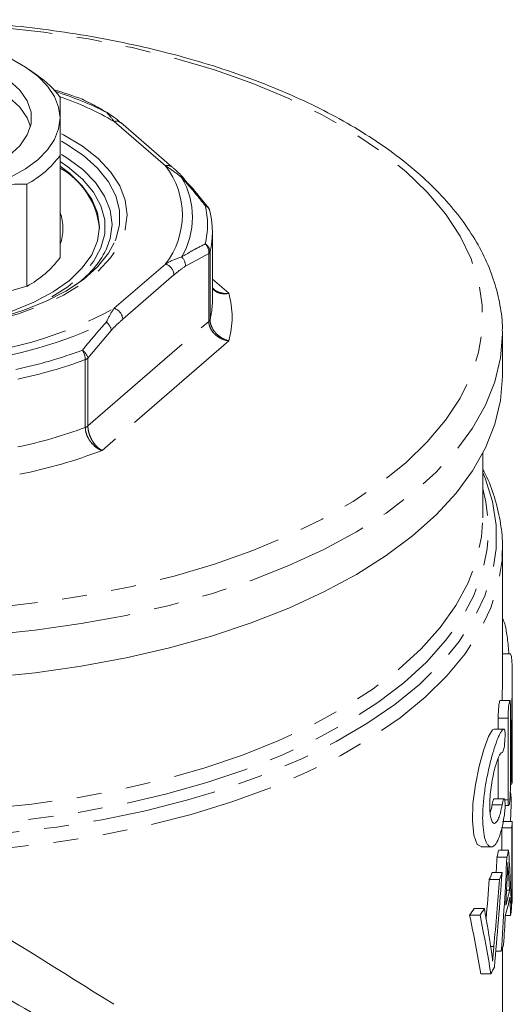
# Model space of a CAD drawing. Units: millimetres. Extents: x -35 to 550, y 10 to 352.
# Drawn here: x 328 to 353, y 302 to 352 of the extents above; entities that cross this region are included whole.
import ezdxf

# ---------------------------------------------------------------- set-up
doc = ezdxf.new("R2010")
doc.units = ezdxf.units.MM
doc.linetypes.add('PHANTOM', pattern=[12.7, 6.35, -1.27, 1.27, -1.27, 1.27, -1.27])

msp = doc.modelspace()

# ---------------------------------------------------------------- linework, layer by layer
at = {"color": 7, "linetype": 'Continuous', "lineweight": 15}
for p, q in [((329.125, 348.865), (328.717, 349.154)), ((331.41, 347.651), (331.436, 347.644)), ((331.731, 347.488), (331.478, 347.609)), ((335.964, 344.206), (333.359, 346.461)), ((330.277, 339.592), (330.277, 344.788)), ((328.589, 343.326), (328.589, 338.13)), ((336.594, 343.596), (336.602, 343.586)), ((338.027, 337.434), (338.027, 340.889)), ((323.465, 336.651), (328.589, 338.13)), ((352.775, 335.852), (352.777, 335.701)), ((352.777, 333.536), (352.777, 335.701)), ((351.777, 326.355), (351.777, 329.631)), ((352.771, 324.472), (352.777, 324.771)), ((352.777, 318.244), (352.777, 324.771)), ((353.181, 319.428), (352.777, 319.428)), ((353.277, 316.931), (353.277, 318.267)), ((353.156, 317.055), (352.653, 317.055)), ((353.181, 312.598), (353.181, 316.755)), ((352.56, 315.595), (352.56, 316.155)), ((353.063, 316.155), (353.063, 311.998)), ((353.276, 313.698), (353.276, 316.115)), ((352.856, 315.595), (352.35, 315.595)), ((353.243, 315.515), (353.243, 313.098)), ((352.56, 312.045), (352.56, 314.113)), ((353.181, 312.798), (353.255, 312.798)), ((352.865, 312.045), (352.359, 312.045)), ((353.229, 312.023), (353.157, 312.023)), ((352.912, 311.698), (353.097, 311.698)), ((353.273, 310.892), (352.773, 310.892)), ((353.256, 310.574), (352.755, 310.574)), ((351.696, 309.595), (352.214, 309.595)), ((353.091, 309.437), (352.588, 309.437)), ((353.005, 309.078), (352.5, 309.078)), ((352.755, 308.286), (352.246, 308.286)), ((352.62, 307.941), (352.109, 307.941)), ((353.133, 307.397), (352.986, 307.397)), ((353.277, 307.254), (353.277, 307.703)), ((351.86, 306.466), (351.336, 306.466)), ((353.256, 306.681), (353.227, 306.681)), ((351.637, 306.121), (351.109, 306.121)), ((353.193, 306.102), (352.926, 306.102)), ((352.717, 304.289), (352.439, 304.289)), ((352.777, 294.028), (352.777, 304.45)), ((352.189, 303.138), (351.671, 303.138))]:
    msp.add_line(p, q, dxfattribs=at)
at = {"color": 8, "linetype": 'PHANTOM', "lineweight": 0}
for p, q in [((331.661, 347.523), (331.41, 347.651)), ((335.636, 344.261), (333.032, 346.516)), ((337.842, 339.801), (336.652, 339.155)), ((337.842, 336.346), (337.842, 339.801)), ((337.905, 339.896), (337.905, 336.441)), ((333.032, 337.011), (335.636, 339.266)), ((336.069, 338.708), (333.465, 336.453)), ((338.027, 338.495), (338.857, 337.776)), ((331.693, 331.021), (337.842, 336.346)), ((332.882, 335.89), (331.693, 334.476)), ((338.857, 335.359), (332.41, 329.776)), ((331.561, 330.946), (331.561, 334.401)), ((331.693, 334.476), (331.693, 331.021)), ((353.063, 316.155), (352.56, 316.155)), ((353.243, 315.515), (353.181, 315.515)), ((353.243, 313.098), (353.181, 313.098)), ((352.76, 311.733), (352.251, 311.733)), ((353.063, 311.998), (352.894, 311.998)), ((353.088, 308.201), (353.025, 308.201)), ((352.341, 304.535), (352.177, 304.535))]:
    msp.add_line(p, q, dxfattribs=at)
at = {"color": 8, "linetype": 'PHANTOM', "lineweight": 0, "flags": 128}
for points in [[(291.777, 336.567), (291.872, 337.759), (292.156, 338.943), (292.627, 340.113), (293.282, 341.259), (294.118, 342.377), (295.128, 343.457), (296.307, 344.494), (297.647, 345.48), (299.14, 346.411), (300.776, 347.279), (302.544, 348.079), (304.434, 348.807), (306.434, 349.457), (308.53, 350.026), (310.711, 350.51), (312.961, 350.905), (315.267, 351.21), (317.615, 351.422), (319.988, 351.541), (322.373, 351.565), (324.754, 351.493), (327.117, 351.328), (329.445, 351.069), (331.725, 350.719), (333.943, 350.279), (336.083, 349.752), (338.133, 349.142), (340.079, 348.453), (341.91, 347.688), (343.613, 346.853), (345.179, 345.953), (346.596, 344.994), (347.856, 343.981), (348.952, 342.922), (349.876, 341.822), (350.622, 340.689), (351.186, 339.53), (351.564, 338.353), (351.753, 337.164), (351.753, 335.971), (351.564, 334.782), (351.186, 333.605), (350.622, 332.446), (349.876, 331.313), (348.952, 330.213), (347.856, 329.154), (346.596, 328.141), (345.179, 327.182), (343.613, 326.282), (341.91, 325.447), (340.079, 324.682), (338.133, 323.993), (336.083, 323.383), (333.943, 322.856), (331.725, 322.416), (329.445, 322.066), (327.117, 321.807), (324.754, 321.642), (322.373, 321.57), (319.988, 321.594), (317.615, 321.713), (315.267, 321.925), (312.961, 322.23), (310.711, 322.625), (308.53, 323.109), (306.434, 323.678), (304.434, 324.328), (302.544, 325.056), (300.776, 325.856), (299.14, 326.724), (297.647, 327.654), (296.307, 328.641), (295.128, 329.678), (294.118, 330.758), (293.282, 331.876), (292.627, 333.022), (292.156, 334.192), (291.872, 335.376), (291.777, 336.567)], [(330.344, 345.898), (330.457, 345.839), (331.41, 345.263), (332.211, 344.632), (332.848, 343.955), (333.31, 343.244), (333.59, 342.51), (333.684, 341.764), (333.59, 341.017), (333.31, 340.283), (332.848, 339.572), (332.211, 338.895), (331.41, 338.264), (330.457, 337.688), (329.367, 337.176), (328.157, 336.737), (326.847, 336.377), (325.456, 336.101), (324.008, 335.916), (322.524, 335.822), (321.029, 335.822), (319.546, 335.916), (318.097, 336.101), (316.707, 336.377), (315.397, 336.737), (314.187, 337.176), (313.097, 337.688), (312.144, 338.264), (311.343, 338.895), (310.706, 339.572), (310.244, 340.283), (309.964, 341.017), (309.87, 341.764), (309.87, 341.764)], [(330.346, 345.512), (330.574, 345.381), (331.46, 344.788), (332.186, 344.143), (332.742, 343.457), (333.117, 342.741), (333.307, 342.007), (333.307, 341.267), (333.117, 340.533), (333.035, 340.339)], [(330.348, 344.847), (330.62, 344.677), (331.43, 344.071), (332.075, 343.417), (332.543, 342.727), (332.828, 342.012), (332.923, 341.284), (332.828, 340.557), (332.622, 339.996)], [(330.277, 344.483), (330.675, 344.212), (331.41, 343.591), (331.973, 342.928), (332.353, 342.232), (332.546, 341.518), (332.546, 340.797), (332.353, 340.083), (331.973, 339.387), (331.41, 338.724), (330.675, 338.103), (329.781, 337.538), (328.745, 337.036), (328.572, 336.965)], [(352.777, 335.701), (352.681, 334.485), (352.395, 333.277), (351.92, 332.083), (351.26, 330.912), (350.417, 329.77), (349.398, 328.665), (348.209, 327.603), (346.856, 326.591), (345.349, 325.635), (343.697, 324.741), (341.91, 323.915), (339.998, 323.162), (337.974, 322.486), (335.851, 321.891), (333.64, 321.381), (331.356, 320.96), (329.014, 320.63), (326.626, 320.392), (324.209, 320.249), (321.777, 320.201), (319.345, 320.249), (316.927, 320.392), (314.54, 320.63), (312.197, 320.96), (309.914, 321.381), (307.703, 321.891), (305.579, 322.486), (303.555, 323.162), (301.644, 323.915), (299.857, 324.741), (298.204, 325.635), (296.697, 326.591), (295.345, 327.603), (294.156, 328.665), (293.137, 329.77), (292.294, 330.912), (291.633, 332.083), (291.158, 333.277), (290.872, 334.485), (290.777, 335.701)], [(291.777, 328.659), (291.652, 328.36), (291.278, 327.17), (291.092, 325.969), (291.095, 324.764), (291.286, 323.563), (291.666, 322.374), (292.23, 321.203), (292.977, 320.057), (293.901, 318.944), (294.996, 317.871), (296.256, 316.845), (297.674, 315.871), (299.24, 314.955), (300.945, 314.104), (302.777, 313.322), (304.727, 312.614), (306.782, 311.985), (308.929, 311.438), (311.156, 310.978), (313.447, 310.606), (315.79, 310.324), (318.17, 310.136), (320.572, 310.042), (322.982, 310.042), (325.384, 310.136), (327.763, 310.324), (330.106, 310.606), (332.398, 310.978), (334.624, 311.438), (336.771, 311.985), (338.826, 312.614), (340.776, 313.322), (342.609, 314.104), (344.314, 314.955), (345.88, 315.871), (347.297, 316.845), (348.558, 317.871), (349.653, 318.944), (350.577, 320.057), (351.324, 321.203), (351.888, 322.374), (352.267, 323.563), (352.459, 324.764), (352.462, 325.969), (352.275, 327.17), (351.901, 328.36), (351.777, 328.659)], [(291.777, 327.843), (291.617, 327.161), (291.487, 325.963), (291.547, 324.763), (291.797, 323.569), (292.236, 322.389), (292.86, 321.23), (293.665, 320.099), (294.647, 319.004), (295.799, 317.951), (297.115, 316.947), (298.585, 315.998), (300.201, 315.11), (301.953, 314.289), (303.829, 313.54), (305.818, 312.868), (307.906, 312.277), (310.083, 311.77), (312.332, 311.351), (314.641, 311.022), (316.994, 310.786), (319.378, 310.643), (321.777, 310.596), (324.176, 310.643), (326.559, 310.786), (328.913, 311.022), (331.222, 311.351), (333.471, 311.77), (335.647, 312.277), (337.736, 312.868), (339.725, 313.54), (341.601, 314.289), (343.352, 315.11), (344.968, 315.998), (346.439, 316.947), (347.754, 317.951), (348.907, 319.004), (349.889, 320.099), (350.694, 321.23), (351.318, 322.389), (351.756, 323.569), (352.006, 324.763), (352.067, 325.963), (351.937, 327.161), (351.777, 327.843)], [(291.777, 326.355), (291.84, 325.384), (292.087, 324.202), (292.521, 323.033), (293.139, 321.886), (293.937, 320.766), (294.909, 319.681), (296.051, 318.638), (297.353, 317.644), (298.809, 316.704), (300.41, 315.825), (302.144, 315.012), (304.002, 314.271), (305.972, 313.605), (308.041, 313.019), (310.196, 312.517), (312.423, 312.102), (314.71, 311.777), (317.041, 311.543), (319.401, 311.402), (321.777, 311.355), (324.152, 311.402), (326.513, 311.543), (328.844, 311.777), (331.13, 312.102), (333.358, 312.517), (335.513, 313.019), (337.582, 313.605), (339.551, 314.271), (341.409, 315.012), (343.144, 315.825), (344.744, 316.704), (346.2, 317.644), (347.503, 318.638), (348.644, 319.681), (349.617, 320.766), (350.414, 321.886), (351.032, 323.033), (351.466, 324.202), (351.714, 325.384), (351.777, 326.355)], [(290.777, 324.771), (290.799, 324.184), (290.987, 322.97), (291.365, 321.766), (291.931, 320.581), (292.681, 319.422), (293.611, 318.297), (294.715, 317.211), (295.986, 316.171), (297.416, 315.185), (298.997, 314.258), (300.718, 313.396), (302.57, 312.605), (304.54, 311.888), (306.617, 311.251), (308.787, 310.697), (311.038, 310.231), (313.355, 309.854), (315.724, 309.569), (318.13, 309.379), (320.559, 309.283), (322.995, 309.283), (325.424, 309.379), (327.83, 309.569), (330.199, 309.854), (332.516, 310.231), (334.766, 310.697), (336.937, 311.251), (339.013, 311.888), (340.984, 312.605), (342.835, 313.396), (344.557, 314.258), (346.137, 315.185), (347.568, 316.171), (348.839, 317.211), (349.943, 318.297), (350.873, 319.422), (351.623, 320.581), (352.189, 321.766), (352.567, 322.97), (352.755, 324.184), (352.771, 324.472)]]:
    msp.add_lwpolyline(points, dxfattribs=at)
at = {"color": 7, "linetype": 'Continuous', "lineweight": 15, "flags": 128}
for points in [[(330.277, 346.7), (330.204, 347.255), (329.987, 347.8), (329.63, 348.326), (329.138, 348.825), (328.52, 349.287), (327.787, 349.705), (326.951, 350.072), (326.027, 350.381)], [(328.773, 346.267), (328.611, 346.699), (328.233, 347.25), (327.679, 347.762), (326.964, 348.221), (326.107, 348.616), (325.132, 348.934), (324.066, 349.168), (322.937, 349.311), (321.777, 349.359)], [(327.679, 344.772), (328.233, 345.284), (328.611, 345.835), (328.803, 346.409), (328.803, 346.991), (328.611, 347.565), (328.233, 348.116), (327.679, 348.628)], [(331.41, 347.651), (331.464, 347.632), (331.474, 347.628)], [(326.027, 343.019), (326.951, 343.328), (327.787, 343.695), (328.52, 344.113), (329.138, 344.575), (329.63, 345.074), (329.987, 345.6), (330.204, 346.145), (330.277, 346.7)], [(327.832, 336.868), (328.944, 337.321), (329.922, 337.844), (330.748, 338.43), (331.408, 339.066), (331.887, 339.741), (332.179, 340.443), (332.277, 341.157), (332.179, 341.872), (331.887, 342.574), (331.408, 343.249), (330.748, 343.885), (330.277, 344.24)], [(337.894, 341.971), (337.901, 341.938), (337.905, 341.882)], [(333.035, 340.339), (332.742, 339.816), (332.186, 339.13), (331.46, 338.485), (330.574, 337.892), (329.544, 337.36), (328.387, 336.899), (327.121, 336.515), (325.767, 336.215), (324.348, 336.005), (322.886, 335.887), (321.407, 335.863), (319.933, 335.934), (318.49, 336.099), (317.1, 336.354), (315.788, 336.697), (314.573, 337.12), (313.477, 337.618), (312.518, 338.182), (311.71, 338.802), (311.068, 339.469), (310.601, 340.171), (310.51, 340.357)], [(321.777, 318.036), (324.209, 318.084), (326.626, 318.227), (329.014, 318.465), (331.356, 318.795), (333.64, 319.216), (335.851, 319.726), (337.974, 320.32), (339.998, 320.997), (341.91, 321.75), (343.697, 322.576), (345.349, 323.47), (346.856, 324.426), (348.209, 325.438), (349.398, 326.5), (350.417, 327.605), (351.26, 328.747), (351.92, 329.918), (352.395, 331.112), (352.681, 332.32), (352.777, 333.536)], [(351.696, 309.618), (351.498, 309.724), (351.324, 310.194), (351.248, 310.926), (351.278, 311.809), (351.4, 312.756), (351.594, 313.702), (351.83, 314.561), (352.07, 315.213), (352.274, 315.556), (352.361, 315.594), (352.361, 315.594)]]:
    msp.add_lwpolyline(points, dxfattribs=at)
at = {"color": 7, "linetype": 'Continuous', "lineweight": 15}
for centre, radius, start, end in [((326.485, 344.996), 4.684, 35.9499, 55.6889), ((323.833, 327.492), 21.536, 69.3999, 73.4633), ((324.543, 330.832), 18.07, 63.4254, 72.2727), ((331.26, 347.176), 0.5, 64.5642, 69.3416), ((332.536, 346.672), 0.333, 55.2875, 74.1795), ((326.105, 347.9), 5.205, 298.5038, 323.283), ((328.317, 340.691), 3.978, 5.4721, 60.4858), ((328.184, 341.071), 2.241, 339.0344, 20.9656), ((337.627, 342.018), 0.225, 38.48, 82.3754), ((337.409, 341.851), 0.5, 13.8336, 38.516), ((333.911, 340.889), 4.116, 346.0398, 13.9602), ((328.189, 342.269), 4.981, 304.9075, 332.8566), ((326.105, 342.703), 5.205, 298.5038, 323.283), ((321.777, 278.111), 23.5, 60, 120)]:
    msp.add_arc(centre, radius, start, end, dxfattribs=at)
at = {"color": 8, "linetype": 'PHANTOM', "lineweight": 0}
for centre, radius, start, end in [((325.14, 332.945), 15.699, 59.8196, 71.023), ((333.146, 346.196), 0.34, 51.2221, 109.6851), ((335.751, 343.94), 0.341, 52.0019, 109.6476), ((332.444, 341.764), 4.053, 321.9684, 38.0316), ((332.961, 341.648), 4.044, 329.9335, 30.0665), ((336.41, 343.433), 0.245, 41.6963, 78.3249), ((333.724, 341.264), 4.052, 346.0398, 13.9602), ((337.505, 341.869), 0.402, 14.6616, 67.8271), ((337.267, 339.86), 0.577, 354.1876, 47.5686), ((337.445, 339.877), 0.46, 2.2791, 62.6152), ((337.725, 339.948), 0.188, 308.5993, 343.7912), ((336.066, 339.187), 0.587, 356.8934, 47.8308), ((335.454, 338.678), 0.616, 2.8309, 72.7914), ((333.883, 337.438), 4.144, 346.0753, 359.9388), ((334.64, 336.567), 4.387, 344.0093, 15.9907), ((323.008, 355.503), 21.034, 273.7432, 298.461), ((332.85, 336.422), 0.616, 2.8309, 72.7914), ((323.111, 356.102), 21.968, 276.5321, 295.6721), ((332.267, 335.795), 0.623, 8.8198, 54.6409), ((337.725, 336.493), 0.188, 308.5993, 343.7912), ((323.256, 356.768), 23.361, 281.7755, 290.4288), ((330.667, 334.379), 0.894, 1.4188, 33.76), ((331.066, 334.333), 0.643, 12.8181, 57.6174), ((323.279, 356.635), 23.726, 281.7755, 290.4288), ((331.414, 334.814), 0.438, 289.5144, 309.4477), ((323.279, 353.18), 23.726, 281.7755, 290.4288), ((331.414, 331.359), 0.438, 289.5144, 309.4477), ((323.365, 353.254), 25.16, 281.1349, 291.0693)]:
    msp.add_arc(centre, radius, start, end, dxfattribs=at)
at = {"color": 7, "linetype": 'Continuous', "lineweight": 15}
for centre, major_axis, ratio, start_param, end_param in [((321.777, 311.151), (31.5, 0), 0.501512, 0.05524, 0.077123), ((321.777, 314.87), (0, 51.562), 0.610919, 4.635172, 4.657149), ((321.777, 311.151), (31.5, 0), 0.501512, 6.246671, 6.266825), ((321.777, 55.44), (0, 15614.408), 0.002017, 4.728529, 4.72875), ((321.777, -259.453), (0, 15366.561), 0.002017, 4.749419, 4.749493), ((321.777, -259.453), (0, 15614.408), 0.002017, 4.748654, 4.748904), ((321.777, 311.151), (31, 0), 0.501512, 6.14947, 6.172733), ((321.777, 311.151), (31.5, 0), 0.501512, 6.151605, 6.174493), ((321.777, 303.73), (0, 52.611), 0.598738, 4.763922, 4.821082), ((321.777, 320.205), (0, 83.464), 0.371419, 4.569092, 4.578674), ((321.777, 320.205), (0, 84.81), 0.371419, 4.523599, 4.580809), ((321.777, 311.151), (31, 0), 0.501512, 6.07524, 6.097864), ((321.777, 323.466), (0, 83.709), 0.376305, 4.471338, 4.530042), ((321.777, 311.151), (31.5, 0), 0.501512, 6.078588, 6.100838), ((321.777, 325.789), (0, 86.451), 0.358584, 4.480796, 4.504444), ((321.777, 325.789), (0, 87.846), 0.358584, 4.468022, 4.507792), ((321.777, 319.583), (0, 89.926), 0.350288, 4.567808, 4.582501), ((321.777, 301.902), (0, 57.652), 0.546383, 4.807848, 4.821866), ((321.777, 307.703), (31.5, 0), 0.501512, 6.267045, 6.299358), ((321.777, 308.902), (31.5, 0), 0.501512, 6.138604, 6.187726), ((321.777, 307.254), (31.5, 0), 0.501512, 6.24692, 6.283185), ((321.777, 308.453), (31.5, 0), 0.501512, 6.1325, 6.193848), ((321.777, 301.902), (0, 57.627), 0.546621, 4.785341, 4.801726), ((321.777, 311.151), (31, 0), 0.501512, 5.953706, 5.977064), ((321.777, 311.151), (31.5, 0), 0.501512, 5.959129, 5.982076), ((321.777, 289.932), (0, 55.749), 0.56503, 4.972863, 5.013498), ((321.777, 307.254), (31.5, 0), 0.501512, 6.210233, 6.231652), ((321.777, 289.703), (0, 50.743), 0.610919, 4.980345, 5.041868), ((321.777, 289.703), (0, 51.562), 0.610919, 4.97599, 5.036445), ((321.777, 319.58), (0, 89.918), 0.350318, 4.545319, 4.561704), ((321.777, 307.254), (31.5, 0), 0.501512, 6.094395, 6.116116), ((321.777, 307.254), (31.5, 0), 0.501512, 6.019585, 6.042134)]:
    msp.add_ellipse(centre, major_axis=major_axis, ratio=ratio, start_param=start_param, end_param=end_param, dxfattribs=at)
at = {"color": 8, "linetype": 'PHANTOM', "lineweight": 0}
msp.add_ellipse((321.777, 307.556), major_axis=(30.997, -19.065), ratio=0.023409, start_param=1.214491, end_param=1.486549, dxfattribs=at)
at = {"color": 7, "linetype": 'Continuous', "lineweight": 15}
for points, knots in [([(352.768, 335.867), (352.77, 335.903), (352.789, 336.34), (352.666, 337.175), (352.389, 338.362), (351.928, 339.53), (351.307, 340.677), (350.523, 341.796), (349.579, 342.882), (348.479, 343.929), (347.23, 344.929), (345.84, 345.876), (344.317, 346.766), (342.672, 347.592), (340.915, 348.351), (339.054, 349.04), (337.101, 349.656), (335.066, 350.195), (332.959, 350.655), (330.793, 351.035), (328.579, 351.332), (326.329, 351.545), (324.054, 351.673), (321.767, 351.716), (319.481, 351.673), (317.206, 351.544), (314.957, 351.33), (312.744, 351.032), (310.579, 350.652), (308.475, 350.192), (306.441, 349.652), (304.49, 349.037), (302.631, 348.348), (300.875, 347.589), (299.23, 346.762), (297.707, 345.872), (296.313, 344.921), (295.057, 343.914), (293.948, 342.855), (292.995, 341.751), (292.203, 340.608), (291.58, 339.435), (291.129, 338.24), (290.858, 337.057), (290.78, 336.208), (290.777, 335.765), (290.777, 335.701)], [0, 0, 0, 0, 0.0020891, 0.0248811, 0.0476801, 0.0705972, 0.0937196, 0.1170815, 0.1406663, 0.1644244, 0.1882963, 0.2122291, 0.2361838, 0.2601302, 0.2840574, 0.3079611, 0.3318405, 0.3556973, 0.3795341, 0.4033541, 0.4271604, 0.4509564, 0.4747453, 0.4985302, 0.5223142, 0.5460999, 0.56989, 0.5936874, 0.6174957, 0.6413181, 0.6651582, 0.6890197, 0.712906, 0.7368202, 0.7607645, 0.7847388, 0.8087391, 0.8327548, 0.8567551, 0.880699, 0.9045296, 0.9281806, 0.9515953, 0.9747534, 0.9963584, 1, 1, 1, 1]), ([(330.277, 346.7), (330.277, 346.716), (330.277, 346.97), (330.277, 347.394), (330.277, 347.628), (330.277, 347.746)], [0, 0, 0, 0, 0.031538, 0.509692, 1, 1, 1, 1]), ([(332.627, 346.993), (332.461, 347.092), (332.138, 347.286), (331.817, 347.445), (331.661, 347.523)], [0, 0, 0, 0, 0.513405, 1, 1, 1, 1]), ([(332.537, 347.034), (332.359, 347.15), (332.088, 347.326), (331.822, 347.447), (331.731, 347.488)], [0, 0, 0, 0, 0.660738, 1, 1, 1, 1]), ([(333.357, 346.455), (333.246, 346.555), (333.041, 346.741), (332.811, 346.882), (332.704, 346.948)], [0, 0, 0, 0, 0.537942, 1, 1, 1, 1]), ([(330.277, 344.788), (330.277, 345.149), (330.277, 345.879), (330.277, 346.424), (330.277, 346.7)], [0, 0, 0, 0, 0.493969, 1, 1, 1, 1]), ([(336.594, 343.596), (336.573, 343.621), (336.404, 343.824), (336.187, 344.028), (336.001, 344.18), (335.963, 344.211)], [0, 0, 0, 0, 0.098892, 0.817796, 1, 1, 1, 1]), ([(326.027, 343.019), (326.457, 343.123), (327.328, 343.334), (328.165, 343.329), (328.589, 343.326)], [0, 0, 0, 0, 0.49325, 1, 1, 1, 1]), ([(337.799, 342.155), (337.504, 342.527), (337.104, 343.03), (336.696, 343.463), (336.589, 343.576)], [0, 0, 0, 0, 0.738162, 1, 1, 1, 1]), ([(338.096, 337.985), (338.088, 337.989), (338.051, 338.009), (338.037, 338.044), (338.027, 338.072)], [0, 0, 0, 0, 0.2026706, 1, 1, 1, 1]), ([(352.751, 324.443), (352.762, 324.583), (352.803, 325.121), (352.702, 326.062), (352.437, 327.248), (352.122, 328.169), (351.848, 328.681), (351.777, 328.814)], [0, 0, 0, 0, 0.094133, 0.363964, 0.63372, 0.904667, 1, 1, 1, 1]), ([(352.777, 321.239), (352.817, 321.154), (352.909, 320.955), (353.021, 320.335), (353.083, 319.77), (353.105, 319.455), (353.107, 319.428)], [0, 0, 0, 0, 0.267861, 0.620408, 0.968065, 1, 1, 1, 1]), ([(353.181, 319.421), (353.199, 319.398), (353.237, 319.35), (353.271, 318.918), (353.28, 318.267), (353.269, 317.447), (353.252, 316.559), (353.244, 315.906), (353.243, 315.582), (353.243, 315.515)], [0, 0, 0, 0, 0.153477, 0.314885, 0.4756, 0.636105, 0.796914, 0.957925, 1, 1, 1, 1]), ([(352.761, 317.055), (352.762, 317.107), (352.768, 317.45), (352.778, 317.887), (352.775, 318.178), (352.775, 318.244)], [0, 0, 0, 0, 0.121685, 0.802612, 1, 1, 1, 1]), ([(352.56, 316.155), (352.561, 316.216), (352.562, 316.339), (352.574, 316.545), (352.591, 316.738), (352.612, 316.903), (352.632, 317.011), (352.647, 317.061), (352.652, 317.051), (352.653, 317.049)], [0, 0, 0, 0, 0.159797, 0.319575, 0.479902, 0.64125, 0.803323, 0.965502, 1, 1, 1, 1]), ([(353.181, 316.755), (353.181, 316.892), (353.176, 316.994), (353.157, 317.075), (353.143, 317.052), (353.113, 316.896), (353.096, 316.764), (353.071, 316.458), (353.063, 316.292), (353.063, 316.155)], [0, 0, 0, 0, 0.25, 0.25, 0.5, 0.5, 0.75, 0.75, 1, 1, 1, 1]), ([(353.276, 316.115), (353.276, 316.26), (353.276, 316.519), (353.277, 316.805), (353.277, 316.931)], [0, 0, 0, 0, 0.559455, 1, 1, 1, 1]), ([(352.868, 315.594), (352.83, 315.601), (352.788, 315.571), (352.717, 315.476), (352.692, 315.436), (352.639, 315.339), (352.612, 315.283), (352.529, 315.093), (352.468, 314.933), (352.347, 314.57), (352.284, 314.364), (352.162, 313.912), (352.104, 313.673), (352.022, 313.292), (351.996, 313.161), (351.947, 312.899), (351.924, 312.768), (351.862, 312.371), (351.828, 312.1), (351.795, 311.713), (351.786, 311.586), (351.774, 311.337), (351.771, 311.214), (351.771, 310.864), (351.783, 310.651), (351.828, 310.271), (351.861, 310.111), (351.923, 309.915), (351.946, 309.857), (351.995, 309.759), (352.021, 309.719), (352.102, 309.622), (352.162, 309.591), (352.283, 309.6), (352.346, 309.638), (352.468, 309.782), (352.527, 309.886), (352.64, 310.159), (352.692, 310.323), (352.787, 310.704), (352.83, 310.922), (352.868, 311.158)], [0, 0, 0, 0, 0.0625, 0.0625, 0.09375, 0.09375, 0.125, 0.125, 0.1875, 0.1875, 0.25, 0.25, 0.3125, 0.3125, 0.34375, 0.34375, 0.375, 0.375, 0.4375, 0.4375, 0.46875, 0.46875, 0.5, 0.5, 0.5625, 0.5625, 0.625, 0.625, 0.65625, 0.65625, 0.6875, 0.6875, 0.75, 0.75, 0.8125, 0.8125, 0.875, 0.875, 0.9375, 0.9375, 1, 1, 1, 1]), ([(352.76, 314.395), (352.784, 314.391), (352.813, 314.451), (352.864, 314.664), (352.886, 314.819), (352.912, 315.132), (352.916, 315.292), (352.905, 315.522), (352.89, 315.59), (352.868, 315.594)], [0, 0, 0, 0, 0.25, 0.25, 0.5, 0.5, 0.75, 0.75, 1, 1, 1, 1]), ([(352.76, 311.733), (352.734, 311.592), (352.707, 311.464), (352.647, 311.235), (352.614, 311.135), (352.547, 310.973), (352.511, 310.909), (352.441, 310.822), (352.406, 310.798), (352.338, 310.792), (352.307, 310.81), (352.248, 310.887), (352.221, 310.947), (352.177, 311.102), (352.16, 311.2), (352.136, 311.425), (352.13, 311.554), (352.13, 311.973), (352.155, 312.295), (352.221, 312.775), (352.247, 312.935), (352.306, 313.239), (352.338, 313.387), (352.406, 313.656), (352.441, 313.781), (352.511, 314), (352.546, 314.093), (352.614, 314.247), (352.646, 314.305), (352.706, 314.38), (352.734, 314.398), (352.76, 314.395)], [0, 0, 0, 0, 0.0625, 0.0625, 0.125, 0.125, 0.1875, 0.1875, 0.25, 0.25, 0.3125, 0.3125, 0.375, 0.375, 0.4375, 0.4375, 0.5, 0.5, 0.625, 0.625, 0.6875, 0.6875, 0.75, 0.75, 0.8125, 0.8125, 0.875, 0.875, 0.9375, 0.9375, 1, 1, 1, 1]), ([(353.243, 313.098), (353.243, 312.96), (353.246, 312.859), (353.255, 312.778), (353.261, 312.8), (353.269, 312.956), (353.272, 313.089), (353.275, 313.395), (353.276, 313.56), (353.276, 313.698)], [0, 0, 0, 0, 0.25, 0.25, 0.5, 0.5, 0.75, 0.75, 1, 1, 1, 1]), ([(353.063, 311.998), (353.063, 311.86), (353.071, 311.758), (353.096, 311.678), (353.113, 311.7), (353.143, 311.856), (353.157, 311.988), (353.176, 312.294), (353.181, 312.46), (353.181, 312.598)], [0, 0, 0, 0, 0.25, 0.25, 0.5, 0.5, 0.75, 0.75, 1, 1, 1, 1]), ([(352.154, 311.331), (352.182, 311.425), (352.217, 311.546), (352.245, 311.699), (352.251, 311.733)], [0, 0, 0, 0, 0.781696, 1, 1, 1, 1]), ([(352.251, 311.733), (352.253, 311.744), (352.266, 311.814), (352.292, 311.925), (352.329, 312.027), (352.349, 312.038), (352.359, 312.044)], [0, 0, 0, 0, 0.0613536, 0.3770129, 0.6963908, 1, 1, 1, 1]), ([(352.868, 311.158), (352.879, 311.227), (352.888, 311.303), (352.903, 311.46), (352.908, 311.54), (352.916, 311.767), (352.912, 311.899), (352.886, 312.048), (352.865, 312.065), (352.813, 311.975), (352.784, 311.871), (352.76, 311.733)], [0, 0, 0, 0, 0.125, 0.125, 0.25, 0.25, 0.5, 0.5, 0.75, 0.75, 1, 1, 1, 1]), ([(353.05, 308.808), (353.048, 308.737), (353.046, 308.666), (353.041, 308.522), (353.038, 308.449), (353.031, 308.303), (353.028, 308.23), (353.02, 308.083), (353.016, 308.009), (353.011, 307.935)], [0, 0, 0, 0, 0.25, 0.25, 0.5, 0.5, 0.75, 0.75, 1, 1, 1, 1]), ([(353.088, 308.201), (353.085, 308.252), (353.082, 308.302), (353.079, 308.353), (353.076, 308.403), (353.073, 308.454), (353.07, 308.505), (353.063, 308.605), (353.056, 308.706), (353.05, 308.808)], [0, 0, 0, 0, 0.0002385586, 0.0002385586, 0.0002385586, 0.0004771165, 0.0004771165, 0.0004771165, 0.0009542366, 0.0009542366, 0.0009542366, 0.0009542366]), ([(352.214, 304.289), (352.226, 304.208), (352.238, 304.127), (352.249, 304.043), (352.255, 304.001), (352.26, 303.959), (352.265, 303.915), (352.27, 303.872), (352.275, 303.828), (352.279, 303.784)], [0, 0, 0, 0, 0.0003848847, 0.0003848847, 0.0003848847, 0.0005775492, 0.0005775492, 0.0005775492, 0.0007703127, 0.0007703127, 0.0007703127, 0.0007703127]), ([(352.279, 303.784), (352.289, 303.909), (352.298, 304.033), (352.308, 304.158), (352.314, 304.221), (352.319, 304.284), (352.324, 304.347), (352.33, 304.409), (352.335, 304.472), (352.341, 304.535)], [0, 0, 0, 0, 0.0003843234, 0.0003843234, 0.0003843234, 0.0005766987, 0.0005766987, 0.0005766987, 0.0007691316, 0.0007691316, 0.0007691316, 0.0007691316]), ([(333.527, 298.462), (331.943, 299.376), (330.36, 300.291), (327.193, 302.119), (325.61, 303.033), (324.027, 303.947)], [0, 0, 0, 0, 0.5, 0.5, 1, 1, 1, 1])]:
    msp.add_open_spline(points, degree=3, knots=knots, dxfattribs=at)
at = {"color": 8, "linetype": 'PHANTOM', "lineweight": 0}
for points, knots in [([(333.032, 346.516), (333.012, 346.543), (332.866, 346.739), (332.738, 346.875), (332.627, 346.993)], [0, 0, 0, 0, 0.137015, 1, 1, 1, 1]), ([(336.46, 343.673), (336.237, 343.848), (335.959, 344.065), (335.69, 344.228), (335.636, 344.261)], [0, 0, 0, 0, 0.800042, 1, 1, 1, 1]), ([(337.657, 342.241), (337.495, 342.444), (337.099, 342.94), (336.698, 343.401), (336.46, 343.673)], [0, 0, 0, 0, 0.407397, 1, 1, 1, 1]), ([(336.46, 339.622), (336.624, 339.721), (337.025, 339.966), (337.422, 340.167), (337.657, 340.286)], [0, 0, 0, 0, 0.407409, 1, 1, 1, 1]), ([(335.636, 339.266), (335.673, 339.288), (335.942, 339.449), (336.22, 339.542), (336.46, 339.622)], [0, 0, 0, 0, 0.137015, 1, 1, 1, 1]), ([(336.652, 339.155), (336.485, 339.037), (336.291, 338.9), (336.097, 338.732), (336.069, 338.708)], [0, 0, 0, 0, 0.859121, 1, 1, 1, 1]), ([(338.857, 337.776), (338.851, 337.775), (338.74, 337.75), (338.521, 337.738), (338.278, 337.813), (338.107, 337.922), (338.053, 338.013), (338.027, 338.055)], [0, 0, 0, 0, 0.018127, 0.326761, 0.644549, 0.832028, 1, 1, 1, 1]), ([(338.095, 337.984), (338.131, 337.954), (338.207, 337.891), (338.349, 337.827), (338.504, 337.783), (338.669, 337.764), (338.787, 337.768), (338.85, 337.775), (338.857, 337.776)], [0, 0, 0, 0, 0.1842378, 0.3824681, 0.5864374, 0.7792785, 0.9771155, 1, 1, 1, 1]), ([(332.627, 336.302), (332.73, 336.511), (332.858, 336.772), (333.003, 336.971), (333.032, 337.011)], [0, 0, 0, 0, 0.800042, 1, 1, 1, 1]), ([(331.41, 334.876), (331.575, 335.078), (331.979, 335.572), (332.386, 336.031), (332.627, 336.302)], [0, 0, 0, 0, 0.407397, 1, 1, 1, 1]), ([(333.465, 336.453), (333.298, 336.305), (333.103, 336.132), (332.91, 335.92), (332.882, 335.89)], [0, 0, 0, 0, 0.857233, 1, 1, 1, 1]), ([(338.857, 335.359), (338.85, 335.36), (338.732, 335.375), (338.499, 335.441), (338.237, 335.6), (338.028, 335.807), (337.882, 336.047), (337.842, 336.247), (337.842, 336.345), (337.842, 336.346)], [0, 0, 0, 0, 0.0126274, 0.2275148, 0.4486614, 0.5791262, 0.7885729, 0.9970381, 1, 1, 1, 1]), ([(337.905, 336.441), (337.905, 336.439), (337.905, 336.342), (337.943, 336.137), (338.08, 335.883), (338.276, 335.657), (338.521, 335.473), (338.74, 335.386), (338.851, 335.36), (338.857, 335.359)], [0, 0, 0, 0, 0.00296, 0.211327, 0.420777, 0.551292, 0.772523, 0.987381, 1, 1, 1, 1]), ([(332.41, 329.776), (332.404, 329.778), (332.306, 329.814), (332.111, 329.921), (331.892, 330.128), (331.717, 330.373), (331.594, 330.64), (331.561, 330.847), (331.561, 330.945), (331.561, 330.946)], [0, 0, 0, 0, 0.012619, 0.227477, 0.448708, 0.579223, 0.788673, 0.99704, 1, 1, 1, 1]), ([(331.693, 331.021), (331.693, 331.019), (331.693, 330.922), (331.721, 330.711), (331.823, 330.434), (331.971, 330.173), (332.156, 329.947), (332.321, 329.823), (332.405, 329.778), (332.41, 329.776)], [0, 0, 0, 0, 0.0029619, 0.2114271, 0.4208738, 0.5513386, 0.7724852, 0.9873726, 1, 1, 1, 1])]:
    msp.add_open_spline(points, degree=3, knots=knots, dxfattribs=at)

doc.saveas('drawing.dxf')
